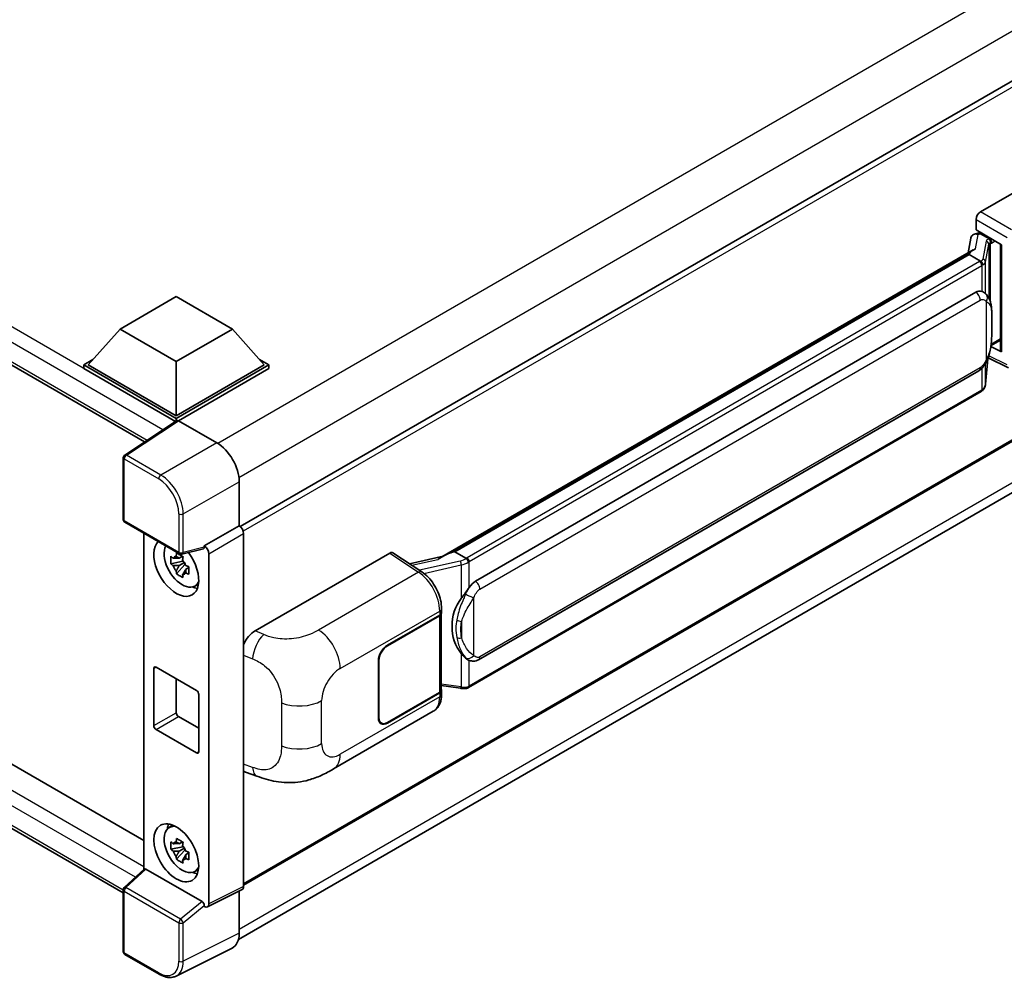
# Model space of a CAD drawing. Units: millimetres. Extents: x 58 to 10685, y 32 to 1297.
# Drawn here: x 1414 to 1552, y 242 to 376 of the extents above; entities that cross this region are included whole.
import ezdxf

# ---------------------------------------------------------------- set-up
doc = ezdxf.new("R2010")
doc.units = ezdxf.units.MM
doc.header["$LTSCALE"] = 4
doc.layers.add('Visible (ISO)', color=7, linetype='Continuous', lineweight=35)
doc.layers.add('Visible Narrow (ISO)', color=7, linetype='Continuous', lineweight=25)

msp = doc.modelspace()

# ---------------------------------------------------------------- linework, layer by layer
at = {"layer": 'Visible (ISO)'}
for p, q in [((1221.6838, 438.104), (1431.4606, 316.9893)), ((1225.4932, 380.1081), (1431.3473, 261.2582)), ((1568.6106, 376.592), (1444.859, 305.144)), ((1428.4877, 253.9304), (1221.6838, 373.3286)), ((1548.4049, 349.1717), (1567.239, 360.0456)), ((1547.7767, 346.6317), (1547.7767, 348.0837)), ((1547.5714, 346.0515), (1548.0459, 346.1611)), ((1547.7767, 346.6317), (1551.3544, 344.5662)), ((1547.9899, 346.1482), (1548.3021, 346.3284)), ((1548.4116, 346.091), (1549.6686, 345.3653)), ((1547.0395, 345.4926), (1546.6692, 343.4166)), ((1551.2243, 344.6413), (1551.2243, 329.7762)), ((1551.3544, 344.5662), (1551.3544, 329.6037)), ((1473.0425, 300.9082), (1547.3826, 343.8285)), ((1546.8402, 343.1879), (1474.8599, 301.6301)), ((1546.8402, 343.1879), (1546.8631, 343.3203)), ((1548.4006, 342.287), (1546.8402, 343.1879)), ((1477.7355, 297.5022), (1547.7359, 337.917)), ((1548.7872, 337.9506), (1548.7704, 337.9603)), ((1428.04, 332.7694), (1435.8967, 337.3055)), ((1435.8967, 337.3055), (1443.7535, 332.7694)), ((1428.04, 332.7694), (1423.5774, 327.7616)), ((1435.8967, 328.2333), (1428.04, 332.7694)), ((1443.7535, 332.7694), (1435.8967, 328.2333)), ((1443.7535, 332.7694), (1448.2161, 327.7616)), ((1549.8877, 330.463), (1551.2243, 331.2347)), ((1551.3544, 329.6037), (1549.8646, 330.3477)), ((1549.8781, 330.4541), (1549.8964, 330.4711)), ((1422.9488, 327.7616), (1424.2434, 328.509)), ((1435.8967, 328.2333), (1435.8967, 320.649)), ((1447.55, 328.509), (1448.8446, 327.7616)), ((1549.0983, 325.0473), (1549.4249, 328.6099)), ((1549.4892, 328.7677), (1552.3275, 327.3502)), ((1422.9488, 327.2535), (1422.9488, 327.7616)), ((1435.8967, 320.2861), (1422.9488, 327.7616)), ((1435.7811, 319.8448), (1422.9488, 327.2535)), ((1435.8967, 320.649), (1423.5774, 327.7616)), ((1448.2161, 327.7616), (1435.8967, 320.649)), ((1448.8446, 327.7616), (1435.8967, 320.2861)), ((1448.8446, 327.2535), (1436.211, 319.9595)), ((1569.055, 326.4695), (1445.3248, 255.0338)), ((1448.8446, 327.2535), (1448.8446, 327.7616)), ((1478.1799, 286.5353), (1548.1803, 326.9501)), ((1548.4906, 324.0317), (1476.7966, 282.6391)), ((1435.9811, 319.977), (1428.6871, 315.1562)), ((1435.7811, 319.8448), (1435.7396, 319.8688)), ((1435.7396, 319.8173), (1435.7396, 319.8688)), ((1435.8967, 319.9212), (1435.8967, 320.2861)), ((1436.2108, 319.9596), (1441.5555, 316.8739)), ((1444.5922, 247.4207), (1568.2088, 318.7908)), ((1428.4877, 306.1403), (1428.4877, 314.7854)), ((1444.6963, 311.4339), (1444.6963, 305.2626)), ((1428.7099, 305.7554), (1436.3537, 301.3422)), ((1444.6963, 305.2626), (1439.8176, 302.4459)), ((1444.6963, 305.2626), (1444.6967, 305.2623)), ((1431.3473, 304.2327), (1431.3473, 257.2062)), ((1445.3248, 304.1744), (1445.3248, 254.8208)), ((1439.6844, 302.0537), (1436.6848, 301.2962)), ((1439.8176, 302.2815), (1439.8176, 302.4459)), ((1439.8176, 302.4459), (1439.818, 302.4457)), ((1436.8227, 300.3104), (1435.135, 299.9558)), ((1436.7591, 300.9945), (1436.3105, 300.7355)), ((1436.8227, 300.7664), (1436.8227, 300.9598)), ((1436.8227, 300.3104), (1436.8227, 300.4079)), ((1436.9463, 300.239), (1436.8227, 300.3104)), ((1440.4462, 301.3577), (1440.4462, 252.3843)), ((1446.9187, 290.5786), (1465.7527, 301.4525)), ((1466.2122, 301.4871), (1470.2696, 298.8055)), ((1473.2144, 301.0074), (1468.5357, 299.9515)), ((1474.5225, 301.5544), (1474.8599, 301.6301)), ((1474.8599, 301.6301), (1476.4203, 300.7292)), ((1435.9484, 298.547), (1437.0993, 299.8313)), ((1436.3105, 299.6952), (1437.0271, 300.109)), ((1437.0993, 299.8313), (1437.0993, 299.974)), ((1437.0993, 299.8313), (1437.1837, 299.7826)), ((1437.66, 299.4341), (1437.2114, 299.1751)), ((1437.4942, 299.6033), (1437.6618, 299.5066)), ((1438.3788, 296.7903), (1438.9956, 297.0633)), ((1473.0101, 293.154), (1473.0101, 293.7128)), ((1465.4381, 288.5698), (1472.7497, 292.7911)), ((1465.4381, 288.4972), (1472.7134, 292.6976)), ((1472.9738, 293.0089), (1472.9738, 282.319)), ((1476.6842, 286.5457), (1476.6674, 286.5554)), ((1432.754, 277.3202), (1432.754, 285.3038)), ((1433.0683, 285.4852), (1438.7252, 282.2192)), ((1464.181, 278.4089), (1464.181, 286.3924)), ((1464.2439, 278.4452), (1464.2439, 286.4287)), ((1435.8967, 283.8522), (1435.8967, 279.1347)), ((1472.9738, 282.9307), (1475.6608, 282.5412)), ((1439.0394, 281.6749), (1439.0394, 273.6914)), ((1472.7134, 281.9561), (1465.4381, 277.7557)), ((1472.7497, 281.9045), (1465.4381, 277.6831)), ((1473.0101, 281.7086), (1473.0101, 282.2674)), ((1436.211, 278.5903), (1439.0394, 276.9574)), ((1457.9115, 271.2757), (1471.8549, 279.326)), ((1464.5936, 277.6721), (1464.3161, 277.8323)), ((1438.7252, 273.5099), (1433.0683, 276.7759)), ((1445.7052, 270.7746), (1447.181, 270.2497)), ((1434.8289, 263.0213), (1435.3737, 263.419)), ((1436.8227, 260.3928), (1435.135, 260.0381)), ((1436.7591, 261.0769), (1436.3105, 260.8179)), ((1436.8227, 260.8488), (1436.8227, 261.0422)), ((1436.8227, 260.3928), (1436.8227, 260.4902)), ((1436.9463, 260.3214), (1436.8227, 260.3928)), ((1435.9484, 258.6294), (1437.0993, 259.9137)), ((1436.3105, 259.7776), (1437.0271, 260.1913)), ((1437.0993, 259.9137), (1437.0993, 260.0564)), ((1437.0993, 259.9137), (1437.1837, 259.8649)), ((1437.66, 259.5165), (1437.2114, 259.2575)), ((1437.4942, 259.6857), (1437.6618, 259.589)), ((1428.6302, 254.6911), (1431.4147, 257.2686)), ((1439.5059, 252.7375), (1431.659, 257.2679)), ((1438.3788, 256.8727), (1438.9956, 257.1457)), ((1428.4877, 245.7198), (1428.4877, 254.3649)), ((1445.1251, 254.4056), (1440.2465, 251.969)), ((1444.6963, 254.1914), (1444.6963, 248.287)), ((1439.8176, 252.0218), (1439.8176, 252.1861)), ((1439.818, 252.0216), (1439.8176, 252.0218)), ((1433.527, 242.5537), (1428.7099, 245.3349)), ((1443.6978, 246.2109), (1435.8759, 242.3045))]:
    msp.add_line(p, q, dxfattribs=at)
for centre, start, end in [((1428.9321, 314.7854), 123.461292, 180), ((1428.9321, 306.1403), 180, 240), ((1436.576, 301.7271), 240, 284.173003), ((1428.9321, 254.3649), 132.789481, 180), ((1428.9321, 245.7198), 180, 240)]:
    msp.add_arc(centre, 0.4444, start, end, dxfattribs=at)
for centre, major_axis, ratio, start_param, end_param in [((1548.4057, 348.4459), (-0.4444, -0.7698), 0.5780539, 3.9275998, 5.49717816), ((1547.8927, 345.2135), (-0.6733, 0.6402), 0.8492429, 5.1814121, 6.75220843), ((1548.3193, 345.312), (-0.3279, 0.8322), 0.65380937, 5.5951678, 6.18580465), ((1547.9872, 345.7433), (-0.8769, -0.6329), 0.60953579, 5.67908615, 5.72119938), ((1549.6225, 344.9757), (0.1639, -0.4161), 0.65380937, 0.88277882, 2.45357514), ((1551.2345, 343.9995), (-4.3717, -0.7541), 0.21633748, 5.61025527, 6.20624454), ((1547.7359, 332.4555), (-0.6801, -5.6218), 0.40142867, 3.06684122, 3.43431766), ((1549.6225, 330.8231), (0.2648, -0.3596), 0.48800029, 0.05438476, 0.7310134), ((1551.6687, 329.7851), (0.4444, 0.013), 0.55686057, 3.12531633, 3.9107145), ((1435.7396, 318.7801), (0.6667, 1.1547), 0.57735027, 0.78539816, 1.17435442), ((1436.2112, 319.5963), (-0.2225, 0.3854), 0.5766475, 5.49839613, 6.31804944), ((1441.5517, 313.245), (-2.2222, 3.849), 0.5780539, 3.9275998, 5.49717816), ((1444.6959, 304.5366), (-0.4444, 0.7698), 0.5780539, 3.9275998, 5.49717816), ((1435.8967, 299.4564), (2.2222, -3.849), 0.57735027, 3.29297256, 8.06771222), ((1436.7138, 299.9281), (-1.7783, 3.0802), 0.57735027, 0.35706869, 3.53279276), ((1439.5032, 302.4663), (-0.2164, 0.3989), 0.5718249, 2.9967698, 3.95327169), ((1439.8172, 301.7199), (0.4444, -0.7698), 0.5780539, 0.78600715, 2.3555855), ((1436.3313, 299.7073), (-0.6958, 1.2051), 0.57735027, 5.97330265, 6.59306797), ((1436.3313, 299.7073), (0.6958, -1.2051), 0.57735027, 1.26091366, 1.88067899), ((1465.752, 300.7258), (0.445, 0.7707), 0.5766475, 6.24832118, 7.06797448), ((1470.9685, 297.6579), (4.2774, 3.8003), 0.24152145, 0.41117356, 1.00716283), ((1436.3313, 299.7073), (-0.6958, 1.2051), 0.57735027, 1.26091366, 1.88067899), ((1436.3313, 299.7073), (0.6958, -1.2051), 0.57735027, 5.97330265, 6.59306797), ((1437.7824, 300.545), (2.2222, -3.849), 0.57735027, 5.62163033, 5.84503628), ((1477.7355, 292.0408), (-0.6801, -5.6218), 0.40142867, 3.43431766, 3.80179411), ((1478.8801, 291.3799), (-0.4069, -5.4545), 0.80430597, 4.02238856, 5.58737002), ((1472.0849, 293.0605), (0.8889, 0), 0.57735027, 5.49778714, 6.15636264), ((1472.1212, 293.154), (0.8889, 0), 0.57735027, 5.49778714, 6.28318531), ((1446.9315, 288.4074), (-1.3783, -2.3028), 0.58101844, 3.94848943, 4.932504), ((1465.4381, 287.1182), (-0.8889, -1.5396), 0.57735027, 3.92699082, 5.49778714), ((1465.4381, 287.1182), (0.8444, 1.4626), 0.57735027, 0.78539816, 2.35619449), ((1433.0683, 285.1223), (-0.2222, 0.3849), 0.57735027, 5.49778714, 7.06858347), ((1472.1212, 282.2674), (0.8889, 0), 0.57735027, 5.49778714, 6.56987888), ((1438.7252, 281.8563), (0.2222, -0.3849), 0.57735027, 0.78539816, 2.35619449), ((1472.0849, 282.319), (0.8889, 0), 0.57735027, 5.49778714, 6.28318531), ((1436.211, 278.9532), (0.2222, -0.3849), 0.57735027, 3.92699082, 5.49778714), ((1465.4381, 279.1347), (-0.8889, -1.5396), 0.57735027, 5.49778714, 7.06858347), ((1465.4381, 279.1347), (-0.8444, -1.4626), 0.57735027, 5.49778714, 7.06858347), ((1433.0683, 277.1388), (-0.2222, 0.3849), 0.57735027, 0.78539816, 2.35619449), ((1438.7252, 273.8728), (0.2222, -0.3849), 0.57735027, 5.49778714, 7.06858347), ((1446.9315, 273.1687), (-1.3865, -2.3188), 0.57333637, 6.09893106, 6.397242), ((1436.7138, 260.0105), (-1.7783, 3.0802), 0.57735027, 5.8919852, 9.81597807), ((1437.7824, 260.6274), (2.2222, -3.849), 0.57735027, 3.57974168, 3.80314763), ((1436.3313, 259.7897), (-0.6958, 1.2051), 0.57735027, 5.97330265, 6.59306797), ((1436.3313, 259.7897), (0.6958, -1.2051), 0.57735027, 1.26091366, 1.88067899), ((1436.3313, 259.7897), (-0.6958, 1.2051), 0.57735027, 1.26091366, 1.88067899), ((1436.3313, 259.7897), (0.6958, -1.2051), 0.57735027, 5.97330265, 6.59306797), ((1431.6618, 256.8917), (0.2164, -0.3989), 0.5718249, 2.39113693, 3.28641551), ((1437.7824, 260.6274), (2.2222, -3.849), 0.57735027, 5.62163033, 5.84503628), ((1444.6959, 255.1848), (0.445, -0.7707), 0.5766475, 6.24832118, 7.06797448), ((1439.5032, 252.3644), (0.2142, -0.3957), 0.58179756, 0.82141755, 2.38355232), ((1439.8172, 252.7482), (0.445, -0.7707), 0.5766475, 5.49839613, 7.06797448), ((1441.5517, 250.107), (2.2249, -3.8537), 0.5766475, 6.24832118, 7.06797448)]:
    msp.add_ellipse(centre, major_axis=major_axis, ratio=ratio, start_param=start_param, end_param=end_param, dxfattribs=at)
msp.add_ellipse((1435.8967, 259.5388), major_axis=(-2.2222, 3.849), ratio=0.57735027, dxfattribs=at)
for points in [[(1548.4105, 342.2817), (1548.407, 342.2835), (1548.4036, 342.2853), (1548.4006, 342.287)], [(1548.5827, 338.0413), (1548.6538, 338.0189), (1548.7161, 337.9915), (1548.7706, 337.9601)], [(1476.4203, 300.7292), (1476.4233, 300.7274), (1476.4263, 300.7255), (1476.4293, 300.7233)]]:
    msp.add_open_spline(points, degree=3, dxfattribs=at)
for points, knots in [([(1548.7054, 341.7323), (1548.7055, 341.7331), (1548.7056, 341.734), (1548.7105, 341.7839), (1548.7072, 341.8362), (1548.6842, 341.9444), (1548.664, 341.9992), (1548.6092, 342.1016), (1548.5752, 342.1483), (1548.4976, 342.2275), (1548.4549, 342.2593), (1548.4105, 342.2817)], [-0.0778087689, -0.0778087689, -0.0778087689, -0.0778087689, -0.0774791395, -0.0774791395, -0.0585788033, -0.0585788033, -0.0389062325, -0.0389062325, -0.0193765361, -0.0193765361, 0, 0, 0, 0]), ([(1549.2294, 337.5959), (1549.2059, 337.6207), (1549.1815, 337.6455), (1549.1304, 337.6949), (1549.1037, 337.7194), (1549.0479, 337.7678), (1549.0188, 337.7918), (1548.9578, 337.839), (1548.9259, 337.8621), (1548.859, 337.9074), (1548.8239, 337.9294), (1548.7872, 337.9506)], [-0.1703054541, -0.1703054541, -0.1703054541, -0.1703054541, -0.1584465752, -0.1584465752, -0.1465876964, -0.1465876964, -0.1347288175, -0.1347288175, -0.1228699387, -0.1228699387, -0.1110110598, -0.1110110598, -0.1110110598, -0.1110110598]), ([(1549.9878, 334.7641), (1549.9851, 334.9522), (1549.9804, 335.1373), (1549.9621, 335.5051), (1549.9485, 335.6878), (1549.9045, 336.0549), (1549.8742, 336.2392), (1549.7816, 336.6163), (1549.7197, 336.8091), (1549.534, 337.2025), (1549.4091, 337.4053), (1549.2294, 337.5959)], [-0.42564821, -0.42564821, -0.42564821, -0.42564821, -0.340518568, -0.340518568, -0.255388926, -0.255388926, -0.170259284, -0.170259284, -0.085129642, -0.085129642, 0, 0, 0, 0]), ([(1549.9879, 332.4356), (1549.9899, 332.6058), (1549.9915, 332.7736), (1549.9939, 333.1034), (1549.9947, 333.2655), (1549.9955, 333.5834), (1549.9955, 333.7391), (1549.9947, 334.0441), (1549.9939, 334.1932), (1549.9915, 334.4842), (1549.9899, 334.6262), (1549.9878, 334.7641)], [-0.318622721, -0.318622721, -0.318622721, -0.318622721, -0.254898176, -0.254898176, -0.191173632, -0.191173632, -0.127449088, -0.127449088, -0.063724544, -0.063724544, 0, 0, 0, 0]), ([(1549.3928, 328.5371), (1549.5237, 328.827), (1549.6136, 329.1106), (1549.7552, 329.6657), (1549.8053, 329.9359), (1549.8829, 330.4649), (1549.91, 330.7243), (1549.9501, 331.2328), (1549.963, 331.482), (1549.9805, 331.9684), (1549.9851, 332.2055), (1549.9879, 332.4356)], [-0.425024641, -0.425024641, -0.425024641, -0.425024641, -0.340019712, -0.340019712, -0.255014784, -0.255014784, -0.170009856, -0.170009856, -0.085004928, -0.085004928, 0, 0, 0, 0]), ([(1548.1803, 326.9501), (1548.3335, 327.0385), (1548.4613, 327.1458), (1548.6752, 327.3585), (1548.764, 327.4666), (1548.9244, 327.6826), (1548.9946, 327.7897), (1549.1231, 328.0017), (1549.1816, 328.1074), (1549.2905, 328.3178), (1549.3409, 328.4226), (1549.3896, 328.53), (1549.3912, 328.5335), (1549.3928, 328.5371)], [-0.170496085, -0.170496085, -0.170496085, -0.170496085, -0.1375677, -0.1375677, -0.103468483, -0.103468483, -0.069369266, -0.069369266, -0.035270049, -0.035270049, -0.001170832, -0.001170832, 0, 0, 0, 0]), ([(1548.4906, 324.0317), (1548.5016, 324.038), (1548.5124, 324.0444), (1548.534, 324.0575), (1548.5447, 324.0642), (1548.5658, 324.0777), (1548.5763, 324.0846), (1548.5971, 324.0987), (1548.6074, 324.1058), (1548.6279, 324.1203), (1548.638, 324.1277), (1548.648, 324.1352)], [4.71238898, 4.71238898, 4.71238898, 4.71238898, 4.738118847, 4.738118847, 4.763848714, 4.763848714, 4.789578581, 4.789578581, 4.815308448, 4.815308448, 4.841038315, 4.841038315, 4.841038315, 4.841038315]), ([(1548.7054, 324.3137), (1548.7055, 324.313), (1548.7056, 324.3122), (1548.7105, 324.27), (1548.7072, 324.2328), (1548.6859, 324.1739), (1548.6697, 324.1514), (1548.648, 324.1352)], [-0.0003297628, -0.0003297628, -0.0003297628, -0.0003297628, 0, 0, 0.0189079865, 0.0189079865, 0.0357441925, 0.0357441925, 0.0357441925, 0.0357441925]), ([(1548.6649, 324.1502), (1548.7123, 324.2003), (1548.7567, 324.2527), (1548.8389, 324.3617), (1548.8767, 324.4183), (1548.9445, 324.5354), (1548.9746, 324.5958), (1549.0261, 324.7201), (1549.0475, 324.7839), (1549.0805, 324.914), (1549.0921, 324.9803), (1549.0983, 325.0473)], [-1.489339836, -1.489339836, -1.489339836, -1.489339836, -1.362514136, -1.362514136, -1.235688435, -1.235688435, -1.108862734, -1.108862734, -0.982037034, -0.982037034, -0.855211333, -0.855211333, -0.855211333, -0.855211333]), ([(1435.135, 299.9558), (1435.1206, 300.1318), (1435.1138, 300.3072), (1435.1138, 300.6357), (1435.1206, 300.8139), (1435.135, 300.996)], [4.331071921, 4.331071921, 4.331071921, 4.331071921, 4.398975087, 4.398975087, 4.466878254, 4.466878254, 4.466878254, 4.466878254]), ([(1435.135, 300.996), (1435.2138, 300.9286), (1435.2939, 300.8621), (1435.4022, 300.7752), (1435.4293, 300.7538), (1435.4565, 300.7325)], [4.4863158772, 4.4863158772, 4.4863158772, 4.4863158772, 4.5307133937, 4.5307133937, 4.5453911286, 4.5453911286, 4.5453911286, 4.5453911286]), ([(1435.8808, 300.9775), (1435.8857, 301.0173), (1435.8908, 301.0573), (1435.9118, 301.2188), (1435.9293, 301.3417), (1435.9484, 301.4656)], [4.8174915459, 4.8174915459, 4.8174915459, 4.8174915459, 4.8321692807, 4.8321692807, 4.8765667973, 4.8765667973, 4.8765667973, 4.8765667973]), ([(1435.9484, 301.4656), (1436.0936, 301.3757), (1436.2421, 301.2871), (1436.5266, 301.1228), (1436.6843, 301.0346), (1436.8493, 300.9455)], [4.331071921, 4.331071921, 4.331071921, 4.331071921, 4.398975087, 4.398975087, 4.466878254, 4.466878254, 4.466878254, 4.466878254]), ([(1436.8493, 300.9455), (1436.8302, 300.8215), (1436.8127, 300.6987), (1436.7917, 300.5371), (1436.7866, 300.4971), (1436.7817, 300.4573)], [4.4863158772, 4.4863158772, 4.4863158772, 4.4863158772, 4.5307133937, 4.5307133937, 4.5453911286, 4.5453911286, 4.5453911286, 4.5453911286]), ([(1476.7526, 300.1903), (1476.7525, 300.1911), (1476.7524, 300.1918), (1476.7457, 300.235), (1476.7327, 300.2817), (1476.6941, 300.3808), (1476.6684, 300.4325), (1476.6082, 300.5318), (1476.5743, 300.5786), (1476.5026, 300.6612), (1476.4656, 300.6962), (1476.4293, 300.7233)], [-0.0003297628, -0.0003297628, -0.0003297628, -0.0003297628, 0, 0, 0.0189079865, 0.0189079865, 0.0385885202, 0.0385885202, 0.0581261217, 0.0581261217, 0.0775105008, 0.0775105008, 0.0775105008, 0.0775105008]), ([(1435.4565, 299.6922), (1435.4293, 299.7135), (1435.4022, 299.735), (1435.2939, 299.8218), (1435.2138, 299.8883), (1435.135, 299.9558)], [4.8174915459, 4.8174915459, 4.8174915459, 4.8174915459, 4.8321692807, 4.8321692807, 4.8765667973, 4.8765667973, 4.8765667973, 4.8765667973]), ([(1435.9484, 298.547), (1435.9293, 298.649), (1435.9118, 298.7516), (1435.8908, 298.8888), (1435.8857, 298.923), (1435.8808, 298.9572)], [4.4863158772, 4.4863158772, 4.4863158772, 4.4863158772, 4.5307133937, 4.5307133937, 4.5453911286, 4.5453911286, 4.5453911286, 4.5453911286]), ([(1437.2061, 299.7223), (1437.243, 299.7066), (1437.2802, 299.691), (1437.4306, 299.6285), (1437.5457, 299.5822), (1437.6626, 299.5367)], [4.8174915459, 4.8174915459, 4.8174915459, 4.8174915459, 4.8321692807, 4.8321692807, 4.8765667973, 4.8765667973, 4.8765667973, 4.8765667973]), ([(1437.6626, 299.5367), (1437.6573, 299.3493), (1437.6549, 299.1686), (1437.6549, 298.8401), (1437.6573, 298.6672), (1437.6626, 298.4965)], [4.331071921, 4.331071921, 4.331071921, 4.331071921, 4.398975087, 4.398975087, 4.466878254, 4.466878254, 4.466878254, 4.466878254]), ([(1436.8493, 298.0269), (1436.6843, 298.1054), (1436.5266, 298.1887), (1436.2421, 298.353), (1436.0936, 298.4465), (1435.9484, 298.547)], [4.331071921, 4.331071921, 4.331071921, 4.331071921, 4.398975087, 4.398975087, 4.466878254, 4.466878254, 4.466878254, 4.466878254]), ([(1436.7817, 298.4371), (1436.7866, 298.4029), (1436.7917, 298.3687), (1436.8127, 298.2315), (1436.8302, 298.1288), (1436.8493, 298.0269)], [4.8174915459, 4.8174915459, 4.8174915459, 4.8174915459, 4.8321692807, 4.8321692807, 4.8765667973, 4.8765667973, 4.8765667973, 4.8765667973]), ([(1437.6626, 298.4965), (1437.5457, 298.5419), (1437.4306, 298.5882), (1437.2802, 298.6507), (1437.243, 298.6664), (1437.2061, 298.6821)], [4.4863158772, 4.4863158772, 4.4863158772, 4.4863158772, 4.5307133937, 4.5307133937, 4.5453911286, 4.5453911286, 4.5453911286, 4.5453911286]), ([(1473.0101, 293.7128), (1473.0101, 294.0862), (1472.9625, 294.4712), (1472.7861, 295.2455), (1472.6572, 295.6345), (1472.3299, 296.3923), (1472.1316, 296.7608), (1471.6793, 297.4515), (1471.4256, 297.7735), (1470.8764, 298.3475), (1470.5812, 298.5996), (1470.2696, 298.8055)], [0, 0, 0, 0, 0.30717795, 0.30717795, 0.6143559, 0.6143559, 0.92153385, 0.92153385, 1.22871179, 1.22871179, 1.53588974, 1.53588974, 1.53588974, 1.53588974]), ([(1475.7556, 295.1043), (1475.9136, 295.3077), (1476.0826, 295.5318), (1476.4701, 296.0552), (1476.6908, 296.3579), (1476.8887, 296.6487)], [0.251927497, 0.251927497, 0.251927497, 0.251927497, 0.346143771, 0.346143771, 0.465492697, 0.465492697, 0.465492697, 0.465492697]), ([(1476.6676, 286.5554), (1476.5326, 286.6334), (1476.3923, 286.742), (1476.0826, 287.0267), (1475.9136, 287.2125), (1475.7556, 287.4032)], [1.13986773, 1.13986773, 1.13986773, 1.13986773, 1.216302642, 1.216302642, 1.310518917, 1.310518917, 1.310518917, 1.310518917]), ([(1476.6842, 286.5457), (1476.753, 286.506), (1476.828, 286.469), (1476.9925, 286.4051), (1477.0823, 286.3781), (1477.2776, 286.3415), (1477.384, 286.3318), (1477.6087, 286.3397), (1477.7265, 286.3574), (1477.9609, 286.4252), (1478.0766, 286.4756), (1478.1799, 286.5353)], [-0.11101106, -0.11101106, -0.11101106, -0.11101106, -0.088808848, -0.088808848, -0.066606636, -0.066606636, -0.044404424, -0.044404424, -0.022202212, -0.022202212, 0, 0, 0, 0]), ([(1475.6608, 282.5412), (1475.7256, 282.5318), (1475.7903, 282.5242), (1475.9188, 282.5124), (1475.9825, 282.5083), (1476.1084, 282.5038), (1476.1706, 282.5034), (1476.2928, 282.5066), (1476.3528, 282.5101), (1476.4705, 282.5213), (1476.528, 282.529), (1476.5843, 282.539)], [0.855211333, 0.855211333, 0.855211333, 0.855211333, 0.984372553, 0.984372553, 1.113533773, 1.113533773, 1.242694993, 1.242694993, 1.371856212, 1.371856212, 1.501017432, 1.501017432, 1.501017432, 1.501017432]), ([(1476.7526, 282.7717), (1476.7525, 282.7709), (1476.7524, 282.7701), (1476.7457, 282.7212), (1476.7327, 282.6782), (1476.6941, 282.6057), (1476.6684, 282.5773), (1476.6214, 282.5492), (1476.6033, 282.5424), (1476.5843, 282.539)], [-0.0778087689, -0.0778087689, -0.0778087689, -0.0778087689, -0.0774791395, -0.0774791395, -0.0585788033, -0.0585788033, -0.0389062325, -0.0389062325, -0.0279382932, -0.0279382932, -0.0279382932, -0.0279382932]), ([(1476.6204, 282.55), (1476.6325, 282.5553), (1476.6446, 282.5608), (1476.6686, 282.572), (1476.6805, 282.5777), (1476.7042, 282.5894), (1476.716, 282.5953), (1476.7393, 282.6074), (1476.7509, 282.6136), (1476.7739, 282.6262), (1476.7853, 282.6326), (1476.7966, 282.6391)], [4.579355382, 4.579355382, 4.579355382, 4.579355382, 4.605962102, 4.605962102, 4.632568821, 4.632568821, 4.659175541, 4.659175541, 4.685782261, 4.685782261, 4.71238898, 4.71238898, 4.71238898, 4.71238898]), ([(1471.8549, 279.326), (1472.0171, 279.4196), (1472.1655, 279.5362), (1472.4242, 279.8021), (1472.5346, 279.951), (1472.7178, 280.2677), (1472.7907, 280.4355), (1472.9041, 280.7828), (1472.9446, 280.9623), (1472.9976, 281.3298), (1473.0101, 281.5177), (1473.0101, 281.7086)], [-0.785398163, -0.785398163, -0.785398163, -0.785398163, -0.628318531, -0.628318531, -0.471238898, -0.471238898, -0.314159265, -0.314159265, -0.157079633, -0.157079633, 0, 0, 0, 0]), ([(1457.9115, 271.2757), (1457.3928, 270.9762), (1456.7815, 270.6396), (1455.6169, 270.1181), (1455.0441, 269.8989), (1453.9446, 269.585), (1453.4206, 269.4754), (1452.3817, 269.3533), (1451.8597, 269.3375), (1450.8441, 269.3774), (1450.3415, 269.4326), (1448.9257, 269.6667), (1447.9977, 269.9592), (1447.181, 270.2497)], [0, 0, 0, 0, 0.24648635, 0.24648635, 0.47055558, 0.47055558, 0.64899431, 0.64899431, 0.82358511, 0.82358511, 1.00416753, 1.00416753, 1.34397561, 1.34397561, 1.34397561, 1.34397561]), ([(1435.135, 260.0381), (1435.1206, 260.2142), (1435.1138, 260.3896), (1435.1138, 260.7181), (1435.1206, 260.8963), (1435.135, 261.0784)], [4.331071921, 4.331071921, 4.331071921, 4.331071921, 4.398975087, 4.398975087, 4.466878254, 4.466878254, 4.466878254, 4.466878254]), ([(1435.135, 261.0784), (1435.2138, 261.0109), (1435.2939, 260.9445), (1435.4022, 260.8576), (1435.4293, 260.8362), (1435.4565, 260.8149)], [4.4863158772, 4.4863158772, 4.4863158772, 4.4863158772, 4.5307133937, 4.5307133937, 4.5453911286, 4.5453911286, 4.5453911286, 4.5453911286]), ([(1435.8808, 261.0598), (1435.8857, 261.0997), (1435.8908, 261.1397), (1435.9118, 261.3012), (1435.9293, 261.4241), (1435.9484, 261.548)], [4.8174915459, 4.8174915459, 4.8174915459, 4.8174915459, 4.8321692807, 4.8321692807, 4.8765667973, 4.8765667973, 4.8765667973, 4.8765667973]), ([(1435.9484, 261.548), (1436.0936, 261.4581), (1436.2421, 261.3695), (1436.5266, 261.2052), (1436.6843, 261.117), (1436.8493, 261.0279)], [4.331071921, 4.331071921, 4.331071921, 4.331071921, 4.398975087, 4.398975087, 4.466878254, 4.466878254, 4.466878254, 4.466878254]), ([(1436.8493, 261.0279), (1436.8302, 260.9039), (1436.8127, 260.7811), (1436.7917, 260.6195), (1436.7866, 260.5795), (1436.7817, 260.5397)], [4.4863158772, 4.4863158772, 4.4863158772, 4.4863158772, 4.5307133937, 4.5307133937, 4.5453911286, 4.5453911286, 4.5453911286, 4.5453911286]), ([(1435.4565, 259.7746), (1435.4293, 259.7959), (1435.4022, 259.8173), (1435.2939, 259.9042), (1435.2138, 259.9707), (1435.135, 260.0381)], [4.8174915459, 4.8174915459, 4.8174915459, 4.8174915459, 4.8321692807, 4.8321692807, 4.8765667973, 4.8765667973, 4.8765667973, 4.8765667973]), ([(1435.9484, 258.6294), (1435.9293, 258.7314), (1435.9118, 258.834), (1435.8908, 258.9712), (1435.8857, 259.0054), (1435.8808, 259.0396)], [4.4863158772, 4.4863158772, 4.4863158772, 4.4863158772, 4.5307133937, 4.5307133937, 4.5453911286, 4.5453911286, 4.5453911286, 4.5453911286]), ([(1437.2061, 259.8047), (1437.243, 259.789), (1437.2802, 259.7734), (1437.4306, 259.7109), (1437.5457, 259.6646), (1437.6626, 259.6191)], [4.8174915459, 4.8174915459, 4.8174915459, 4.8174915459, 4.8321692807, 4.8321692807, 4.8765667973, 4.8765667973, 4.8765667973, 4.8765667973]), ([(1437.6626, 259.6191), (1437.6573, 259.4317), (1437.6549, 259.251), (1437.6549, 258.9225), (1437.6573, 258.7496), (1437.6626, 258.5789)], [4.331071921, 4.331071921, 4.331071921, 4.331071921, 4.398975087, 4.398975087, 4.466878254, 4.466878254, 4.466878254, 4.466878254]), ([(1436.8493, 258.1093), (1436.6843, 258.1878), (1436.5266, 258.2711), (1436.2421, 258.4354), (1436.0936, 258.5288), (1435.9484, 258.6294)], [4.331071921, 4.331071921, 4.331071921, 4.331071921, 4.398975087, 4.398975087, 4.466878254, 4.466878254, 4.466878254, 4.466878254]), ([(1436.7817, 258.5195), (1436.7866, 258.4852), (1436.7917, 258.4511), (1436.8127, 258.3138), (1436.8302, 258.2112), (1436.8493, 258.1093)], [4.8174915459, 4.8174915459, 4.8174915459, 4.8174915459, 4.8321692807, 4.8321692807, 4.8765667973, 4.8765667973, 4.8765667973, 4.8765667973]), ([(1437.6626, 258.5789), (1437.5457, 258.6243), (1437.4306, 258.6706), (1437.2802, 258.7331), (1437.243, 258.7488), (1437.2061, 258.7644)], [4.4863158772, 4.4863158772, 4.4863158772, 4.4863158772, 4.5307133937, 4.5307133937, 4.5453911286, 4.5453911286, 4.5453911286, 4.5453911286]), ([(1435.8759, 242.3045), (1435.7381, 242.2357), (1435.5912, 242.1848), (1435.2872, 242.12), (1435.1302, 242.106), (1434.8122, 242.1121), (1434.6512, 242.1322), (1434.3285, 242.2032), (1434.1669, 242.2541), (1433.8452, 242.3837), (1433.6852, 242.4624), (1433.527, 242.5537)], [0.03486413, 0.03486413, 0.03486413, 0.03486413, 0.184849139, 0.184849139, 0.334834148, 0.334834148, 0.484819157, 0.484819157, 0.634804167, 0.634804167, 0.784789176, 0.784789176, 0.784789176, 0.784789176])]:
    msp.add_open_spline(points, degree=3, knots=knots, dxfattribs=at)
for points, weights in [([(1436.3105, 300.7355), (1435.9977, 300.7475), (1435.4565, 300.7325)], [1.35956394726, 1.22656475141, 1.03074466748]), ([(1435.8808, 300.9775), (1436.1644, 300.8438), (1436.3105, 300.7355)], [1.03074466748, 1.22656475141, 1.35956394726]), ([(1435.4565, 299.6922), (1435.9977, 299.7072), (1436.3105, 299.6952)], [1.03074466748, 1.22656475141, 1.35956394726]), ([(1436.3105, 299.6952), (1436.1644, 299.4184), (1435.8808, 298.9572)], [1.35956394726, 1.22656475141, 1.03074466748]), ([(1436.7817, 298.4371), (1437.0653, 298.8982), (1437.2114, 299.1751)], [1.03074466748, 1.22656475141, 1.35956394726]), ([(1437.2114, 299.1751), (1437.2321, 298.9945), (1437.2061, 298.6821)], [1.35956394726, 1.22656475141, 1.03074466748]), ([(1436.3105, 260.8179), (1435.9977, 260.8299), (1435.4565, 260.8149)], [1.35956394726, 1.22656475141, 1.03074466748]), ([(1435.8808, 261.0598), (1436.1644, 260.9261), (1436.3105, 260.8179)], [1.03074466748, 1.22656475141, 1.35956394726]), ([(1435.4565, 259.7746), (1435.9977, 259.7896), (1436.3105, 259.7776)], [1.03074466748, 1.22656475141, 1.35956394726]), ([(1436.3105, 259.7776), (1436.1644, 259.5008), (1435.8808, 259.0396)], [1.35956394726, 1.22656475141, 1.03074466748]), ([(1436.7817, 258.5195), (1437.0653, 258.9806), (1437.2114, 259.2575)], [1.03074466748, 1.22656475141, 1.35956394726]), ([(1437.2114, 259.2575), (1437.2321, 259.0769), (1437.2061, 258.7644)], [1.35956394726, 1.22656475141, 1.03074466748])]:
    msp.add_rational_spline(points, weights, degree=2, dxfattribs=at)
at = {"layer": 'Visible Narrow (ISO)'}
for p, q in [((1435.7396, 319.8688), (1222.3505, 443.069)), ((1434.0228, 318.6827), (1221.4077, 441.4361)), ((1221.4077, 438.7144), (1431.8248, 317.23)), ((1565.6862, 388.3615), (1441.7071, 316.7821)), ((1568.5146, 383.4625), (1444.6655, 311.9582)), ((1222.3505, 378.2937), (1431.3473, 257.6293)), ((1430.1801, 256.1258), (1221.4077, 376.6607)), ((1569.1471, 376.0256), (1445.2693, 304.5047)), ((1221.4077, 373.939), (1428.488, 254.3811)), ((1552.7466, 346.665), (1548.4049, 349.1717)), ((1547.7767, 348.0837), (1552.1184, 345.577)), ((1547.7141, 343.9993), (1548.0733, 346.0129)), ((1548.0733, 346.0129), (1548.4116, 346.091)), ((1548.4116, 346.091), (1548.5624, 346.1781)), ((1549.1963, 345.0692), (1548.746, 342.5449)), ((1549.099, 342.1272), (1549.5493, 344.6516)), ((1549.5493, 344.6516), (1549.5493, 337.157)), ((1549.6686, 345.3653), (1549.5835, 345.3456)), ((1549.8195, 345.4523), (1549.6686, 345.3653)), ((1549.8075, 344.7644), (1549.9368, 344.7943)), ((1549.8075, 336.5073), (1549.8075, 344.7644)), ((1549.9368, 344.7943), (1550.448, 345.0895)), ((1474.5225, 301.5544), (1546.8631, 343.3203)), ((1548.2684, 342.1981), (1476.5744, 300.8055)), ((1476.8887, 300.2612), (1548.5827, 341.6537)), ((1548.5827, 341.6537), (1548.5827, 338.0413)), ((1549.099, 337.7231), (1549.099, 342.1272)), ((1478.364, 296.4136), (1548.3644, 336.8283)), ((1549.2112, 336.6231), (1549.2112, 328.5399)), ((1549.9858, 332.4103), (1549.9858, 334.7153)), ((1549.9368, 330.6417), (1549.8952, 330.6033)), ((1551.2243, 331.385), (1549.9368, 330.6417)), ((1549.4233, 328.606), (1549.099, 325.07)), ((1549.099, 325.07), (1549.099, 327.9633)), ((1552.1184, 327.7701), (1549.5837, 329.036)), ((1569.1471, 326.6729), (1445.3248, 255.1841)), ((1548.3644, 327.357), (1478.364, 286.9422)), ((1548.5827, 327.2666), (1548.5827, 324.2351)), ((1548.5827, 324.2351), (1476.8887, 282.8426)), ((1428.9211, 315.1418), (1436.2108, 319.9596)), ((1568.5185, 320.3224), (1444.6963, 248.8336)), ((1441.5555, 316.8739), (1433.7383, 312.3606)), ((1428.6178, 314.604), (1433.435, 311.8228)), ((1428.6178, 305.9589), (1428.6178, 314.604)), ((1433.7383, 312.3606), (1428.9211, 315.1418)), ((1436.8791, 306.9206), (1444.6963, 311.4339)), ((1436.2617, 301.5457), (1428.6178, 305.9589)), ((1436.2617, 306.9268), (1436.2617, 301.5457)), ((1436.8791, 301.5395), (1436.8791, 306.9206)), ((1444.6967, 305.2623), (1439.818, 302.4457)), ((1440.4462, 301.3577), (1445.3248, 304.1744)), ((1439.8176, 302.2815), (1436.8791, 301.5395)), ((1465.7527, 301.4525), (1469.8014, 298.7766)), ((1468.8511, 299.7431), (1472.4778, 300.5616)), ((1475.6343, 300.3338), (1469.9115, 299.0422)), ((1470.547, 298.6069), (1475.7556, 299.7824)), ((1475.7556, 299.7824), (1475.7556, 295.1043)), ((1476.8887, 296.6487), (1476.8887, 300.2612)), ((1469.8014, 298.7766), (1455.7989, 290.6923)), ((1477.5172, 287.1474), (1477.5172, 295.2306)), ((1458.8319, 285.3145), (1472.7497, 293.3499)), ((1472.7134, 292.6976), (1472.7134, 281.9561)), ((1472.7497, 293.3499), (1472.7497, 292.7911)), ((1475.8176, 291.8943), (1475.8176, 289.5893)), ((1448.1404, 290.0616), (1446.9187, 290.5786)), ((1465.4381, 288.4972), (1465.3767, 288.5326)), ((1445.3248, 287.1798), (1446.5834, 286.6472)), ((1475.7556, 287.4032), (1475.7556, 282.7251)), ((1432.754, 285.3038), (1433.0683, 285.4852)), ((1464.1825, 286.4641), (1464.2439, 286.4287)), ((1476.8887, 282.8426), (1476.8887, 286.4456)), ((1475.7556, 282.7251), (1472.9738, 283.1283)), ((1472.7497, 281.3457), (1458.8319, 273.3102)), ((1472.7497, 281.9045), (1472.7497, 281.3457)), ((1450.6064, 280.5026), (1450.6064, 274.497)), ((1456.2344, 274.8099), (1456.2344, 280.8155)), ((1432.754, 277.3202), (1435.8967, 279.1347)), ((1433.0683, 276.7759), (1436.211, 278.5903)), ((1464.2439, 278.4452), (1464.181, 278.4815)), ((1465.4381, 277.6831), (1465.3735, 277.7204)), ((1438.7252, 273.5099), (1439.0394, 273.6914)), ((1446.5834, 271.4858), (1445.3248, 271.9334)), ((1428.8541, 254.6714), (1431.659, 257.2679)), ((1428.6178, 245.5383), (1428.6178, 254.1835)), ((1428.6178, 254.1835), (1436.2617, 249.7703)), ((1436.498, 250.2582), (1428.8541, 254.6714)), ((1445.3248, 254.8208), (1440.4462, 252.3843)), ((1439.5059, 252.7375), (1436.498, 250.2582)), ((1436.8791, 249.7641), (1439.8176, 252.1861)), ((1436.2617, 249.7703), (1436.2617, 244.3892)), ((1436.8791, 244.3829), (1436.8791, 249.7641)), ((1444.6963, 248.287), (1436.8791, 244.3829)), ((1433.435, 242.7572), (1428.6178, 245.5383))]:
    msp.add_line(p, q, dxfattribs=at)
for centre, major_axis, ratio, start_param, end_param in [((1550.5263, 344.8013), (1.3291, -0.2733), 0.39024564, 2.43627197, 3.15185696), ((1549.1059, 344.6695), (0.4375, -0.078), 0.92189307, 0.1475388, 1.52868309), ((1550.436, 344.4015), (-0.8857, 0.2539), 0.2955286, 5.58231733, 6.29790232), ((1549.4932, 344.9459), (0.1, -0.433), 0.71890164, 0.98015947, 2.5509558), ((1547.3256, 342.7424), (-1.3333, 0), 0.57735027, 2.35619449, 2.5086304), ((1548.2684, 341.8352), (0.2222, -0.3849), 0.57735027, 0.78539816, 2.35619449), ((1547.4159, 342.8128), (1.3291, -0.2733), 0.39024564, 5.63445405, 6.29344962), ((1547.3256, 342.3795), (1.7778, 0), 0.57735027, 5.49778714, 5.60089302), ((1547.3256, 342.4131), (-1.7733, 0.2866), 0.43824712, 2.52999888, 3.14247799), ((1548.6557, 342.1451), (0.4375, -0.078), 0.92189307, 0.1475388, 1.52868309), ((1547.7359, 337.1912), (0.4444, -0.7698), 0.57735027, 0.78539816, 2.35619449), ((1548.5827, 336.986), (0.6467, 0.6098), 0.80454456, 4.94896384, 6.28318531), ((1549.099, 334.7511), (0.8888, 0.0131), 0.69418244, 6.20397498, 6.28318531), ((1549.099, 332.4461), (0.8888, -0.0105), 0.44716568, 6.21946524, 6.28318531), ((1548.5827, 328.9028), (0.8102, -0.3657), 0.13919307, 5.66073721, 6.28318531), ((1547.7359, 327.7199), (0.4444, -0.7698), 0.57735027, 0, 0.78539816), ((1548.2684, 324.4166), (0.2222, -0.3849), 0.57735027, 0, 0.78539816), ((1547.3256, 324.9609), (-1.7778, 0), 0.57735027, 2.35619449, 2.45930037), ((1547.3256, 324.9273), (1.7519, 0.4413), 0.68484185, 5.43004551, 6.04252462), ((1548.6557, 325.0879), (0.4426, -0.0406), 0.66690795, 0, 0.07651115), ((1428.9321, 314.7854), (-0.4444, 0), 0.57735027, 0, 0.78539816), ((1428.9321, 314.7854), (-0.2222, -0.3849), 0.57735027, 3.9618974, 5.49778714), ((1428.9321, 314.7854), (-0.2451, 0.3708), 0.5766475, 5.463532, 6.28318531), ((1433.7493, 312.0043), (0.2222, 0.3849), 0.57735027, 0.82030475, 2.35619449), ((1433.4315, 308.5568), (2, -3.4641), 0.5780539, 0.78600715, 2.3555855), ((1433.7458, 308.7383), (-2.2222, 3.849), 0.57388586, 3.9275998, 5.49717816), ((1428.9321, 306.1403), (-0.4444, 0), 0.57735027, 0, 0.78539816), ((1428.9321, 306.1403), (-0.2222, -0.3849), 0.57735027, 5.49778714, 6.28318531), ((1436.576, 307.1083), (0.4444, 0), 0.57735027, 3.92699082, 5.46288056), ((1436.576, 301.7271), (0.4444, 0), 0.57735027, 3.92699082, 5.46288056), ((1436.576, 301.7271), (-0.2222, -0.3849), 0.57735027, 5.49778714, 6.28318531), ((1436.576, 301.7271), (0.1088, -0.4309), 0.68265399, 0, 0.9565019), ((1475.5413, 301.316), (-1.2905, -0.4751), 0.70556137, 1.38645418, 2.04544975), ((1475.7246, 300.0384), (0.0978, -0.4335), 0.07194267, 3.94650419, 5.32764848), ((1475.6316, 301.3498), (-1.3333, 0), 0.57735027, 2.20375859, 2.35619449), ((1476.5744, 300.4426), (0.2222, -0.3849), 0.57735027, 0.78539816, 2.35619449), ((1475.6316, 301.0206), (1.7519, 0.4413), 0.68484185, 4.61135463, 5.22383374), ((1475.6316, 300.9869), (1.7778, 0), 0.57735027, 5.39468126, 5.49778714), ((1469.7795, 298.064), (0.4901, 0.7416), 0.5766475, 0, 0.81965331), ((1469.6948, 295.2151), (2.1314, -3.901), 0.56100804, 0.79860416, 2.3344939), ((1477.7355, 296.7764), (0.4444, -0.7698), 0.57735027, 0.78539816, 2.35619449), ((1476.8887, 295.5935), (0.8102, -0.3657), 0.13919307, 4.08994088, 5.66073721), ((1472.1212, 293.7128), (0.8889, 0), 0.57735027, 5.49778714, 6.28318531), ((1475.7556, 292.4062), (0.8739, -0.1626), 0.56203751, 4.02622381, 4.88718922), ((1455.6892, 287.1289), (2.2222, -3.849), 0.57735027, 0.78539816, 2.32128791), ((1448.0746, 287.9236), (1.0393, 2.4558), 0.4365316, 0.72579055, 2.28992769), ((1475.7556, 290.1013), (0.8734, 0.165), 0.5793106, 3.81307618, 4.67404159), ((1476.8887, 287.5103), (-0.6467, -0.6098), 0.80454456, 0.23657486, 1.80737118), ((1477.7355, 287.3051), (0.4444, -0.7698), 0.57735027, 0, 0.78539816), ((1458.8319, 282.3152), (1.8367, 3.1813), 0.57735027, 0.78539816, 2.35619449), ((1475.7246, 282.9811), (-0.0638, -0.4398), 0.18304246, 0, 0.97643306), ((1475.6316, 283.5347), (-1.7733, 0.2866), 0.43824712, 1.71130801, 2.32378712), ((1475.6316, 283.5684), (-1.7778, 0), 0.57735027, 2.25308861, 2.35619449), ((1476.5744, 283.024), (0.2222, -0.3849), 0.57735027, 0, 0.78539816), ((1469.6948, 283.2108), (2.1314, -3.901), 0.56100804, 0.01320599, 0.79860416), ((1472.1212, 281.7086), (0.8889, 0), 0.57735027, 5.49778714, 6.28318531), ((1453.0917, 282.6299), (-4.4444, 0), 0.57735027, 0.97738438, 2.35619449), ((1453.0917, 276.6244), (4.4444, 0), 0.57735027, 4.11897703, 5.49778714), ((1458.8319, 276.3096), (-1.8367, -3.1813), 0.57735027, 5.49778714, 7.06858347), ((1455.6892, 275.1247), (2.2222, -3.849), 0.57735027, 0, 0.78539816), ((1448.0746, 272.7622), (-0.8936, -2.5125), 0.47609055, 5.40475179, 6.28318531), ((1428.9321, 254.3649), (-0.4444, 0), 0.57735027, 0, 0.78539816), ((1428.9321, 254.3649), (-0.2222, -0.3849), 0.57735027, 4.17779463, 5.49778714), ((1428.9321, 254.3649), (-0.3019, 0.3262), 0.43528024, 5.38790672, 6.28318531), ((1436.576, 249.9517), (0.2222, 0.3849), 0.57735027, 1.03620198, 2.35619449), ((1436.576, 249.9517), (-0.4444, 0), 0.57735027, 0.78539816, 2.32128791), ((1436.576, 249.9517), (-0.2827, 0.343), 0.39624112, 3.84968252, 5.41181729), ((1428.9321, 245.7198), (-0.4444, 0), 0.57735027, 0, 0.78539816), ((1428.9321, 245.7198), (-0.2222, -0.3849), 0.57735027, 5.49778714, 6.28318531), ((1433.4315, 246.0271), (2.0024, -3.4683), 0.5766475, 5.49839613, 7.06797448), ((1433.7458, 246.2086), (2.2011, -3.8661), 0.57677384, 6.25179868, 7.07145199), ((1436.576, 244.5706), (0.4444, 0), 0.57735027, 3.92699082, 5.46288056), ((1433.7493, 242.9386), (-0.2222, -0.3849), 0.57735027, 5.49778714, 6.28318531)]:
    msp.add_ellipse(centre, major_axis=major_axis, ratio=ratio, start_param=start_param, end_param=end_param, dxfattribs=at)
msp.add_open_spline([(1548.7872, 337.9506), (1548.7254, 337.9864), (1548.6583, 338.0175), (1548.5827, 338.0413)], degree=3, dxfattribs=at)
for points, knots in [([(1548.3644, 336.8283), (1548.4306, 336.8665), (1548.4971, 336.8903), (1548.7288, 336.9314), (1548.8726, 336.8804), (1549.0757, 336.7531), (1549.1468, 336.6915), (1549.2112, 336.6231)], [0, 0, 0, 0, 0.031575695, 0.031575695, 0.116947855, 0.116947855, 0.170305454, 0.170305454, 0.170305454, 0.170305454]), ([(1549.2112, 336.6231), (1549.5845, 336.4311), (1549.7439, 336.1676), (1549.9495, 335.5358), (1549.9754, 335.155), (1549.9858, 334.7153)], [0, 0, 0, 0, 0.2061269, 0.2061269, 0.42564821, 0.42564821, 0.42564821, 0.42564821]), ([(1549.9858, 334.7153), (1549.991, 334.3585), (1549.9935, 333.9733), (1549.993, 333.1984), (1549.9905, 332.8113), (1549.9858, 332.4103)], [0, 0, 0, 0, 0.167312443, 0.167312443, 0.318622721, 0.318622721, 0.318622721, 0.318622721]), ([(1549.9858, 332.4103), (1549.9806, 332.1066), (1549.971, 331.7902), (1549.9249, 331.0752), (1549.8838, 330.6728), (1549.7458, 329.9127), (1549.6578, 329.5548), (1549.4407, 328.9756), (1549.3397, 328.7544), (1549.2112, 328.5399)], [0, 0, 0, 0, 0.109280085, 0.109280085, 0.240591253, 0.240591253, 0.354088722, 0.354088722, 0.425024641, 0.425024641, 0.425024641, 0.425024641]), ([(1549.2112, 328.5399), (1549.1598, 328.4259), (1549.1044, 328.3121), (1548.9851, 328.0888), (1548.9215, 327.9797), (1548.8517, 327.8742), (1548.7717, 327.7531), (1548.6837, 327.6366), (1548.5175, 327.465), (1548.4406, 327.4009), (1548.3644, 327.357)], [0, 0, 0, 0, 0.042624021, 0.042624021, 0.085248042, 0.085248042, 0.085248042, 0.134155965, 0.134155965, 0.170496085, 0.170496085, 0.170496085, 0.170496085]), ([(1476.8887, 296.6487), (1476.8763, 296.6305), (1476.8641, 296.6124), (1476.8522, 296.5944), (1476.7505, 296.4404), (1476.6643, 296.2917), (1476.5079, 295.999), (1476.4383, 295.8555), (1476.375, 295.7151)], [-0.0902431044, -0.0902431044, -0.0902431044, -0.0902431044, -0.0852480424, -0.0852480424, -0.0852480424, -0.0426240212, -0.0426240212, 0, 0, 0, 0]), ([(1477.5172, 295.2306), (1477.5687, 295.3446), (1477.624, 295.4584), (1477.7433, 295.6817), (1477.807, 295.7908), (1477.8767, 295.8964), (1477.9567, 296.0175), (1478.0447, 296.1339), (1478.2109, 296.3055), (1478.2879, 296.3696), (1478.364, 296.4136)], [0, 0, 0, 0, 0.042624021, 0.042624021, 0.085248042, 0.085248042, 0.085248042, 0.134155965, 0.134155965, 0.170496085, 0.170496085, 0.170496085, 0.170496085]), ([(1476.375, 295.7151), (1476.2695, 295.4815), (1476.1715, 295.259), (1475.932, 294.6982), (1475.8006, 294.3728), (1475.5468, 293.6916), (1475.4288, 293.3381), (1475.2495, 292.6997), (1475.1822, 292.4134), (1475.1312, 292.1292)], [-0.425024641, -0.425024641, -0.425024641, -0.425024641, -0.354088722, -0.354088722, -0.240591253, -0.240591253, -0.109280085, -0.109280085, 0, 0, 0, 0]), ([(1475.8176, 291.8943), (1475.8911, 292.1586), (1475.9879, 292.4246), (1476.2439, 293.0185), (1476.4115, 293.3478), (1476.765, 293.9835), (1476.946, 294.2877), (1477.2623, 294.8096), (1477.3888, 295.0162), (1477.5172, 295.2306)], [0, 0, 0, 0, 0.109280085, 0.109280085, 0.240591253, 0.240591253, 0.354088722, 0.354088722, 0.425024641, 0.425024641, 0.425024641, 0.425024641]), ([(1475.1312, 292.1292), (1475.0607, 291.7357), (1475.0243, 291.3406), (1475.017, 290.5147), (1475.0532, 290.0829), (1475.1312, 289.6573)], [-0.318622721, -0.318622721, -0.318622721, -0.318622721, -0.167312443, -0.167312443, 0, 0, 0, 0]), ([(1455.7989, 290.6923), (1455.4618, 290.4977), (1455.0571, 290.2705), (1454.5382, 290.0651), (1453.8278, 289.7839), (1452.924, 289.5532), (1452.017, 289.4674), (1451.1501, 289.3854), (1450.2696, 289.434), (1449.5604, 289.5867), (1449.0054, 289.7062), (1448.5449, 289.8904), (1448.1404, 290.0616)], [0, 0, 0, 0, 0.21270217, 0.21270217, 0.21270217, 0.50389399, 0.50389399, 0.50389399, 0.78220336, 0.78220336, 0.78220336, 1, 1, 1, 1]), ([(1475.8176, 289.5893), (1475.7426, 289.9864), (1475.7077, 290.3904), (1475.7147, 291.1614), (1475.7498, 291.5297), (1475.8176, 291.8943)], [0, 0, 0, 0, 0.167312443, 0.167312443, 0.318622721, 0.318622721, 0.318622721, 0.318622721]), ([(1475.1312, 289.6573), (1475.2336, 289.099), (1475.4007, 288.5509), (1475.8214, 287.5718), (1476.0685, 287.1205), (1476.375, 286.7955)], [-0.42564821, -0.42564821, -0.42564821, -0.42564821, -0.2061269, -0.2061269, 0, 0, 0, 0]), ([(1477.5172, 287.1474), (1477.1439, 287.3394), (1476.7954, 287.7122), (1476.206, 288.5655), (1475.9652, 289.0703), (1475.8176, 289.5893)], [0, 0, 0, 0, 0.2061269, 0.2061269, 0.42564821, 0.42564821, 0.42564821, 0.42564821]), ([(1446.5834, 286.6472), (1447.1142, 286.4226), (1447.6925, 286.1513), (1448.2471, 285.6996), (1448.9724, 285.1088), (1449.6453, 284.2182), (1450.0583, 283.2938), (1450.374, 282.5873), (1450.5349, 281.8779), (1450.5833, 281.2749), (1450.6054, 280.9985), (1450.6064, 280.7422), (1450.6064, 280.5026)], [0, 0, 0, 0, 0.26559079, 0.26559079, 0.26559079, 0.61290113, 0.61290113, 0.61290113, 0.8783338, 0.8783338, 0.8783338, 1, 1, 1, 1]), ([(1476.375, 286.7955), (1476.4543, 286.7114), (1476.5439, 286.6327), (1476.6603, 286.5598), (1476.6721, 286.5526), (1476.6841, 286.5457)], [-0.1703054541, -0.1703054541, -0.1703054541, -0.1703054541, -0.1169478546, -0.1169478546, -0.1110110598, -0.1110110598, -0.1110110598, -0.1110110598]), ([(1478.364, 286.9422), (1478.2978, 286.904), (1478.2313, 286.8802), (1477.9996, 286.8391), (1477.8558, 286.8901), (1477.6527, 287.0174), (1477.5816, 287.0791), (1477.5172, 287.1474)], [0, 0, 0, 0, 0.031575695, 0.031575695, 0.116947855, 0.116947855, 0.170305454, 0.170305454, 0.170305454, 0.170305454]), ([(1450.6064, 274.497), (1450.6064, 274.0641), (1450.5967, 273.5822), (1450.4838, 273.1159), (1450.3118, 272.4055), (1449.9005, 271.7712), (1449.3043, 271.4309), (1448.8024, 271.1443), (1448.1971, 271.0792), (1447.5982, 271.189), (1447.2515, 271.2525), (1446.9096, 271.3698), (1446.5834, 271.4858)], [0, 0, 0, 0, 0.21983104, 0.21983104, 0.21983104, 0.55477785, 0.55477785, 0.55477785, 0.83679083, 0.83679083, 0.83679083, 1, 1, 1, 1])]:
    msp.add_open_spline(points, degree=3, knots=knots, dxfattribs=at)

doc.saveas('drawing.dxf')
